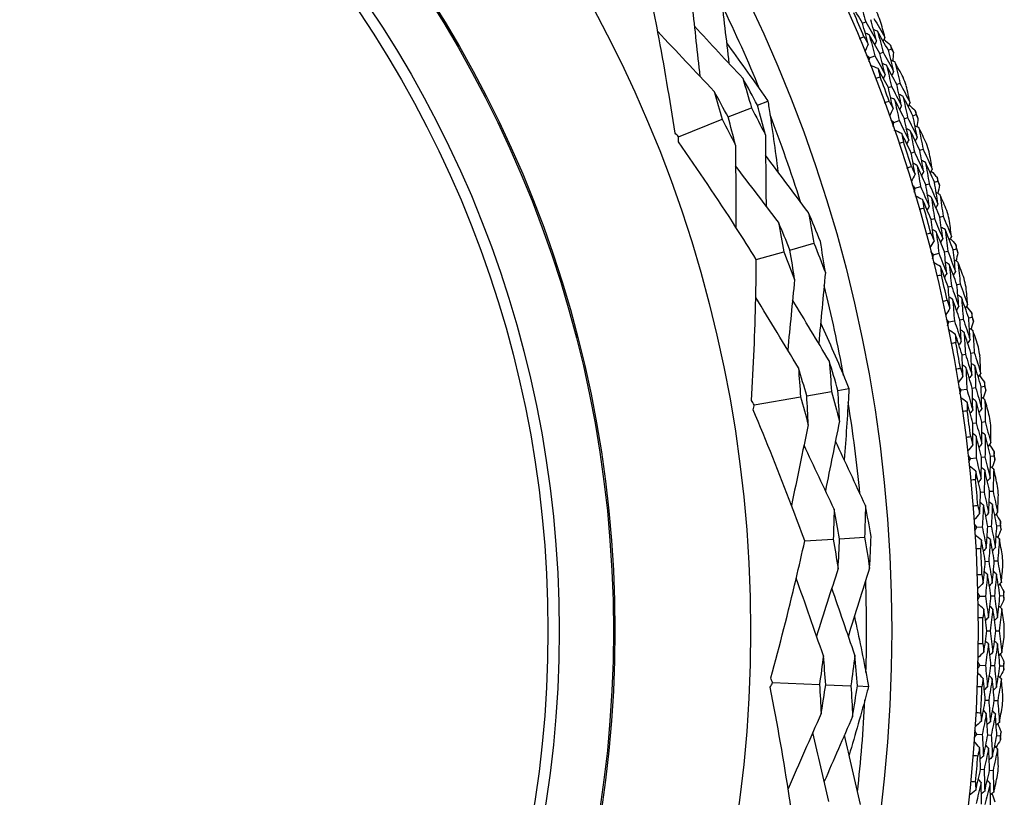
# Model space of a CAD drawing. Units: millimetres. Extents: x 32 to 1156, y 32 to 808.
# Drawn here: x 976 to 994, y 744 to 758 of the extents above; entities that cross this region are included whole.
import ezdxf

# ---------------------------------------------------------------- set-up
doc = ezdxf.new("R2010")
doc.units = ezdxf.units.MM
doc.header["$LTSCALE"] = 4
doc.layers.add('Visible (ISO)', color=7, linetype='Continuous', lineweight=25, true_color=0x00003f)
doc.layers.add('Visible Narrow (ISO)', color=7, linetype='Continuous', lineweight=25, true_color=0x00003f)

msp = doc.modelspace()

# ---------------------------------------------------------------- linework, layer by layer
at = {"layer": 'Visible (ISO)'}
for p, q in [((991.195, 757.839), (991.252, 757.863)), ((991.661, 757.351), (991.718, 757.374)), ((991.323, 757.216), (991.416, 757.253)), ((991.51, 757.291), (991.567, 757.314)), ((991.661, 756.677), (991.719, 756.699)), ((991.813, 756.734), (991.871, 756.756)), ((988.768, 756.147), (989.189, 756.315)), ((989.298, 756.359), (989.486, 756.434)), ((991.951, 756.115), (992.009, 756.136)), ((992.104, 756.169), (992.163, 756.189)), ((987.876, 755.791), (988.662, 756.105)), ((991.761, 756.049), (991.856, 756.082)), ((992.074, 755.495), (992.133, 755.515)), ((992.229, 755.546), (992.288, 755.565)), ((992.146, 754.863), (992.242, 754.892)), ((992.339, 754.921), (992.398, 754.939)), ((992.495, 754.968), (992.554, 754.986)), ((992.591, 754.34), (992.651, 754.356)), ((992.434, 754.296), (992.494, 754.313)), ((989.884, 753.746), (990.319, 753.869)), ((989.277, 753.575), (989.773, 753.715)), ((992.478, 753.662), (992.575, 753.687)), ((992.673, 753.711), (992.733, 753.726)), ((992.831, 753.751), (992.89, 753.766)), ((992.899, 753.119), (992.959, 753.133)), ((992.74, 753.083), (992.8, 753.096)), ((992.755, 752.447), (992.853, 752.467)), ((992.952, 752.487), (993.013, 752.5)), ((993.112, 752.52), (993.172, 752.532)), ((992.991, 751.856), (993.052, 751.867)), ((993.151, 751.885), (993.212, 751.896)), ((990.188, 751.116), (990.635, 751.193)), ((990.751, 751.213), (990.95, 751.247)), ((992.977, 751.221), (993.077, 751.236)), ((993.176, 751.252), (993.237, 751.262)), ((993.337, 751.278), (993.398, 751.287)), ((989.242, 750.953), (990.076, 751.097)), ((993.187, 750.62), (993.248, 750.628)), ((993.348, 750.642), (993.409, 750.65)), ((993.145, 749.985), (993.245, 749.997)), ((993.345, 750.008), (993.406, 750.015)), ((993.507, 750.026), (993.568, 750.033)), ((993.327, 749.376), (993.389, 749.382)), ((993.489, 749.391), (993.551, 749.396)), ((993.256, 748.744), (993.357, 748.751)), ((993.457, 748.758), (993.519, 748.762)), ((993.62, 748.769), (993.681, 748.773)), ((990.152, 748.495), (990.666, 748.528)), ((990.781, 748.536), (991.232, 748.566)), ((993.411, 748.127), (993.473, 748.13)), ((993.574, 748.135), (993.636, 748.137)), ((993.312, 747.499), (993.413, 747.501)), ((993.514, 747.504), (993.576, 747.505)), ((993.676, 747.507), (993.738, 747.509)), ((993.439, 746.876), (993.501, 746.876)), ((993.602, 746.876), (993.664, 746.876)), ((993.312, 746.253), (993.413, 746.25)), ((993.514, 746.248), (993.576, 746.247)), ((993.676, 746.244), (993.738, 746.243)), ((989.572, 745.938), (990.418, 745.905)), ((990.531, 745.9), (990.984, 745.882)), ((991.102, 745.878), (991.304, 745.87)), ((993.411, 745.624), (993.473, 745.622)), ((993.574, 745.617), (993.636, 745.614)), ((993.256, 745.007), (993.357, 745.001)), ((993.457, 744.994), (993.519, 744.99)), ((993.62, 744.983), (993.681, 744.979)), ((993.327, 744.375), (993.389, 744.37)), ((993.489, 744.361), (993.551, 744.355))]:
    msp.add_line(p, q, dxfattribs=at)
for radius in [27.736, 26.177, 23.627, 21.179]:
    msp.add_circle((965.546, 746.876), radius, dxfattribs=at)
for radius, start, end in [(25.722, 22.3142, 26.0169), (27.823, 22.6622, 23.6235), (28.209, 22.9798, 23.3059), (28.209, 21.7095, 22.0048), (27.823, 20.0908, 21.052), (28.209, 20.4084, 20.7345), (25.722, 17.5108, 21.2135), (28.209, 19.138, 19.4334), (27.823, 17.5194, 18.4806), (28.209, 17.8369, 18.1631), (28.209, 16.5666, 16.862), (27.823, 14.948, 15.9092), (28.209, 15.2655, 15.5916), (28.209, 13.9952, 14.2905), (27.823, 12.3765, 13.3378), (25.722, 10.3142, 14.0169), (28.209, 12.6941, 13.0202), (28.209, 11.4238, 11.7191), (27.823, 9.8051, 10.7663), (28.209, 10.1226, 10.4488), (28.209, 8.8523, 9.1477), (25.722, 5.5108, 9.2135), (27.823, 7.2337, 8.1949), (28.209, 7.5512, 7.8774), (28.209, 6.2809, 6.5762), (27.823, 4.6622, 5.6235), (28.209, 4.9798, 5.3059), (28.209, 3.7095, 4.0048), (27.823, 2.0908, 3.052), (28.209, 2.4084, 2.7345), (25.722, 358.3142, 2.0169), (28.209, 1.138, 1.4334), (27.823, 359.5194, 0.4806), (28.209, 359.8369, 0.1631), (28.209, 358.5666, 358.862), (27.823, 356.948, 357.9092), (28.209, 357.2655, 357.5916), (25.722, 353.5108, 357.2135), (28.209, 355.9952, 356.2905), (27.823, 354.3765, 355.3378), (28.209, 354.6941, 355.0202)]:
    msp.add_arc((965.546, 746.876), radius, start, end, dxfattribs=at)
for points, knots in [([(987.81, 755.855), (987.718, 756.465), (987.616, 757.07), (987.459, 757.903), (987.413, 758.133), (987.366, 758.363)], [0, 0, 0, 0, 0.1899225, 0.1899225, 0.2628679, 0.2628679, 0.2628679, 0.2628679]), ([(988.74, 757.484), (988.968, 757.173), (989.192, 756.859), (989.436, 756.507), (989.461, 756.47), (989.486, 756.434)], [0.0798434, 0.0798434, 0.0798434, 0.0798434, 0.1979896, 0.1979896, 0.2115611, 0.2115611, 0.2115611, 0.2115611]), ([(989.486, 756.434), (989.492, 756.396), (989.498, 756.357), (989.564, 755.933), (989.619, 755.547), (989.669, 755.158)], [0.1947929, 0.1947929, 0.1947929, 0.1947929, 0.2066941, 0.2066941, 0.3265598, 0.3265598, 0.3265598, 0.3265598]), ([(989.277, 753.575), (989.157, 753.769), (989.035, 753.962), (988.576, 754.674), (988.229, 755.189), (987.872, 755.699)], [0.1292406, 0.1292406, 0.1292406, 0.1292406, 0.2003342, 0.2003342, 0.3923605, 0.3923605, 0.3923605, 0.3923605]), ([(989.19, 751.03), (989.228, 751.645), (989.254, 752.259), (989.273, 753.106), (989.276, 753.341), (989.277, 753.575)], [0, 0, 0, 0, 0.1899225, 0.1899225, 0.2628679, 0.2628679, 0.2628679, 0.2628679]), ([(990.439, 752.43), (990.597, 752.078), (990.751, 751.725), (990.916, 751.329), (990.934, 751.288), (990.95, 751.247)], [0.0798434, 0.0798434, 0.0798434, 0.0798434, 0.1979896, 0.1979896, 0.2115611, 0.2115611, 0.2115611, 0.2115611]), ([(990.95, 751.247), (990.948, 751.209), (990.946, 751.17), (990.922, 750.742), (990.896, 750.352), (990.864, 749.962)], [0.1947929, 0.1947929, 0.1947929, 0.1947929, 0.2066941, 0.2066941, 0.3265598, 0.3265598, 0.3265598, 0.3265598]), ([(990.152, 748.495), (990.074, 748.709), (989.995, 748.923), (989.694, 749.716), (989.462, 750.291), (989.219, 750.864)], [0.1292406, 0.1292406, 0.1292406, 0.1292406, 0.2003342, 0.2003342, 0.3923605, 0.3923605, 0.3923605, 0.3923605]), ([(989.537, 746.023), (989.702, 746.617), (989.855, 747.212), (990.049, 748.037), (990.101, 748.266), (990.152, 748.495)], [0, 0, 0, 0, 0.1899225, 0.1899225, 0.2628679, 0.2628679, 0.2628679, 0.2628679]), ([(991.05, 747.133), (991.131, 746.756), (991.208, 746.378), (991.288, 745.957), (991.296, 745.913), (991.304, 745.87)], [0.0798434, 0.0798434, 0.0798434, 0.0798434, 0.1979896, 0.1979896, 0.2115611, 0.2115611, 0.2115611, 0.2115611]), ([(989.95, 743.343), (989.927, 743.514), (989.902, 743.684), (989.776, 744.521), (989.66, 745.188), (989.53, 745.855)], [0.1653846, 0.1653846, 0.1653846, 0.1653846, 0.2189586, 0.2189586, 0.4285496, 0.4285496, 0.4285496, 0.4285496]), ([(991.304, 745.87), (991.294, 745.833), (991.284, 745.795), (991.172, 745.381), (991.064, 745.005), (990.952, 744.63)], [0.1947929, 0.1947929, 0.1947929, 0.1947929, 0.2066941, 0.2066941, 0.3265598, 0.3265598, 0.3265598, 0.3265598])]:
    msp.add_open_spline(points, degree=3, knots=knots, dxfattribs=at)
for points in [[(988.635, 758.391), (988.684, 757.966), (988.734, 757.539), (988.783, 757.115)], [(988.118, 758.152), (988.165, 757.729), (988.212, 757.303), (988.26, 756.88)], [(991.195, 757.839), (991.128, 757.951), (991.062, 758.062), (990.994, 758.173)], [(991.142, 758.24), (991.18, 758.114), (991.216, 757.989), (991.252, 757.863)], [(991.448, 757.524), (991.415, 757.65), (991.38, 757.777), (991.344, 757.903)], [(991.401, 757.927), (991.468, 757.813), (991.534, 757.7), (991.599, 757.585)], [(989.033, 756.847), (988.742, 757.159), (988.449, 757.473), (988.159, 757.784)], [(991.298, 757.463), (991.264, 757.588), (991.23, 757.714), (991.195, 757.839)], [(991.252, 757.863), (991.318, 757.75), (991.384, 757.637), (991.448, 757.524)], [(991.466, 757.694), (991.442, 757.704), (991.418, 757.713), (991.394, 757.723)], [(991.599, 757.585), (991.572, 757.686), (991.544, 757.788), (991.516, 757.889)], [(988.516, 756.609), (988.177, 756.968), (987.836, 757.33), (987.499, 757.689)], [(991.14, 757.563), (991.167, 757.574), (991.194, 757.585), (991.221, 757.596)], [(991.221, 757.596), (991.247, 757.552), (991.272, 757.507), (991.298, 757.463)], [(991.316, 757.631), (991.292, 757.64), (991.268, 757.65), (991.244, 757.659)], [(991.51, 757.291), (991.446, 757.405), (991.381, 757.518), (991.316, 757.631)], [(991.316, 757.631), (991.35, 757.505), (991.384, 757.379), (991.416, 757.253)], [(991.661, 757.351), (991.597, 757.466), (991.532, 757.58), (991.466, 757.694)], [(991.466, 757.694), (991.501, 757.567), (991.534, 757.441), (991.567, 757.314)], [(991.599, 757.585), (991.589, 757.561), (991.579, 757.538), (991.569, 757.514)], [(991.583, 757.547), (991.622, 757.513), (991.661, 757.479), (991.7, 757.445)], [(991.298, 757.463), (991.278, 757.417), (991.258, 757.371), (991.238, 757.325)], [(991.448, 757.524), (991.438, 757.5), (991.428, 757.477), (991.418, 757.453)], [(991.7, 757.445), (991.706, 757.422), (991.712, 757.398), (991.718, 757.374)], [(991.718, 757.374), (991.73, 757.353), (991.742, 757.332), (991.754, 757.31)], [(991.323, 757.216), (991.303, 757.231), (991.283, 757.247), (991.263, 757.262)], [(991.312, 757.141), (991.316, 757.166), (991.319, 757.191), (991.323, 757.216)], [(991.416, 757.253), (991.48, 757.14), (991.543, 757.026), (991.605, 756.911)], [(991.605, 756.911), (991.574, 757.038), (991.542, 757.164), (991.51, 757.291)], [(991.567, 757.314), (991.631, 757.199), (991.694, 757.084), (991.757, 756.969)], [(991.757, 756.969), (991.726, 757.097), (991.694, 757.224), (991.661, 757.351)], [(991.754, 757.31), (991.749, 757.259), (991.745, 757.207), (991.74, 757.156)], [(991.475, 757.02), (991.429, 757.039), (991.383, 757.059), (991.337, 757.078)], [(991.661, 756.677), (991.6, 756.792), (991.538, 756.906), (991.475, 757.02)], [(991.475, 757.02), (991.488, 756.97), (991.5, 756.92), (991.512, 756.87)], [(991.627, 757.08), (991.603, 757.09), (991.579, 757.1), (991.556, 757.11)], [(991.813, 756.734), (991.752, 756.85), (991.689, 756.965), (991.627, 757.08)], [(991.627, 757.08), (991.658, 756.953), (991.689, 756.826), (991.719, 756.699)], [(991.778, 757.14), (991.754, 757.15), (991.731, 757.16), (991.707, 757.17)], [(991.928, 756.863), (991.878, 756.955), (991.828, 757.048), (991.778, 757.14)], [(991.778, 757.14), (991.81, 757.012), (991.841, 756.884), (991.871, 756.756)], [(989.298, 756.359), (989.212, 756.522), (989.123, 756.685), (989.033, 756.847)], [(989.033, 756.847), (989.087, 756.67), (989.139, 756.493), (989.189, 756.315)], [(991.512, 756.87), (991.485, 756.86), (991.458, 756.849), (991.43, 756.839)], [(991.605, 756.911), (991.594, 756.888), (991.583, 756.864), (991.573, 756.841)], [(991.757, 756.969), (991.746, 756.946), (991.736, 756.922), (991.725, 756.899)], [(991.747, 756.297), (991.719, 756.424), (991.69, 756.55), (991.661, 756.677)], [(991.719, 756.699), (991.78, 756.583), (991.84, 756.467), (991.9, 756.351)], [(991.9, 756.351), (991.872, 756.479), (991.843, 756.607), (991.813, 756.734)], [(991.871, 756.756), (991.933, 756.639), (991.993, 756.523), (992.053, 756.405)], [(992.053, 756.405), (992.031, 756.508), (992.008, 756.61), (991.984, 756.712)], [(988.768, 756.147), (988.686, 756.302), (988.602, 756.456), (988.516, 756.609)], [(988.516, 756.609), (988.567, 756.441), (988.615, 756.273), (988.662, 756.105)], [(991.773, 756.464), (991.749, 756.474), (991.726, 756.485), (991.702, 756.495)], [(991.925, 756.52), (991.902, 756.531), (991.878, 756.541), (991.855, 756.552)], [(992.104, 756.169), (992.046, 756.287), (991.986, 756.404), (991.925, 756.52)], [(991.925, 756.52), (991.954, 756.392), (991.982, 756.264), (992.009, 756.136)], [(989.189, 756.315), (989.275, 756.152), (989.36, 755.988), (989.442, 755.822)], [(989.442, 755.822), (989.396, 756.001), (989.348, 756.18), (989.298, 756.359)], [(991.594, 756.404), (991.621, 756.414), (991.649, 756.423), (991.676, 756.433)], [(991.676, 756.433), (991.7, 756.388), (991.723, 756.342), (991.747, 756.297)], [(991.951, 756.115), (991.892, 756.232), (991.833, 756.348), (991.773, 756.464)], [(991.773, 756.464), (991.801, 756.337), (991.829, 756.209), (991.856, 756.082)], [(991.9, 756.351), (991.889, 756.328), (991.878, 756.305), (991.866, 756.282)], [(992.053, 756.405), (992.042, 756.382), (992.031, 756.359), (992.02, 756.336)], [(992.035, 756.368), (992.073, 756.333), (992.11, 756.297), (992.147, 756.261)], [(988.903, 755.639), (988.86, 755.809), (988.815, 755.978), (988.768, 756.147)], [(991.747, 756.297), (991.725, 756.252), (991.703, 756.207), (991.681, 756.162)], [(992.009, 756.136), (992.068, 756.019), (992.126, 755.901), (992.183, 755.783)], [(992.183, 755.783), (992.158, 755.912), (992.132, 756.04), (992.104, 756.169)], [(992.147, 756.261), (992.153, 756.237), (992.158, 756.213), (992.163, 756.189)], [(992.163, 756.189), (992.174, 756.168), (992.185, 756.146), (992.196, 756.124)], [(992.196, 756.124), (992.189, 756.073), (992.182, 756.022), (992.175, 755.97)], [(988.662, 756.105), (988.744, 755.95), (988.825, 755.795), (988.903, 755.639)], [(991.761, 756.049), (991.742, 756.065), (991.723, 756.082), (991.703, 756.098)], [(991.747, 755.975), (991.751, 755.999), (991.756, 756.024), (991.761, 756.049)], [(991.856, 756.082), (991.914, 755.966), (991.972, 755.849), (992.029, 755.732)], [(992.029, 755.732), (992.004, 755.86), (991.978, 755.988), (991.951, 756.115)], [(992.212, 755.953), (992.189, 755.964), (992.166, 755.975), (992.143, 755.986)], [(992.349, 755.669), (992.304, 755.764), (992.258, 755.858), (992.212, 755.953)], [(992.212, 755.953), (992.238, 755.823), (992.263, 755.694), (992.288, 755.565)], [(987.876, 755.791), (987.854, 755.812), (987.832, 755.833), (987.81, 755.855)], [(987.872, 755.699), (987.873, 755.73), (987.875, 755.76), (987.876, 755.791)], [(989.442, 755.822), (989.446, 755.396), (989.45, 754.966), (989.454, 754.54)], [(991.904, 755.846), (991.859, 755.868), (991.814, 755.889), (991.769, 755.911)], [(992.074, 755.495), (992.018, 755.613), (991.962, 755.73), (991.904, 755.846)], [(991.904, 755.846), (991.914, 755.796), (991.924, 755.746), (991.934, 755.695)], [(992.058, 755.899), (992.035, 755.91), (992.012, 755.922), (991.989, 755.933)], [(992.229, 755.546), (992.173, 755.664), (992.116, 755.782), (992.058, 755.899)], [(992.058, 755.899), (992.084, 755.771), (992.109, 755.643), (992.133, 755.515)], [(992.183, 755.783), (992.172, 755.76), (992.16, 755.737), (992.148, 755.714)], [(988.903, 755.639), (988.905, 755.145), (988.907, 754.647), (988.91, 754.155)], [(991.934, 755.695), (991.907, 755.686), (991.879, 755.677), (991.851, 755.667)], [(992.029, 755.732), (992.017, 755.709), (992.005, 755.686), (991.994, 755.663)], [(990.216, 754.428), (989.96, 754.77), (989.702, 755.114), (989.445, 755.456)], [(992.143, 755.112), (992.121, 755.24), (992.098, 755.368), (992.074, 755.495)], [(992.133, 755.515), (992.189, 755.397), (992.244, 755.278), (992.299, 755.159)], [(992.299, 755.159), (992.276, 755.288), (992.253, 755.417), (992.229, 755.546)], [(992.288, 755.565), (992.344, 755.446), (992.4, 755.326), (992.454, 755.207)], [(992.454, 755.207), (992.436, 755.31), (992.418, 755.413), (992.399, 755.516)], [(989.677, 754.246), (989.42, 754.585), (989.161, 754.926), (988.905, 755.266)], [(991.995, 755.225), (992.023, 755.234), (992.051, 755.243), (992.078, 755.251)], [(992.078, 755.251), (992.1, 755.205), (992.122, 755.158), (992.143, 755.112)], [(992.176, 755.277), (992.153, 755.289), (992.131, 755.301), (992.108, 755.312)], [(992.339, 754.921), (992.285, 755.04), (992.231, 755.159), (992.176, 755.277)], [(992.176, 755.277), (992.199, 755.149), (992.221, 755.021), (992.242, 754.892)], [(992.331, 755.327), (992.308, 755.339), (992.286, 755.35), (992.263, 755.362)], [(992.495, 754.968), (992.441, 755.088), (992.387, 755.208), (992.331, 755.327)], [(992.331, 755.327), (992.355, 755.198), (992.377, 755.069), (992.398, 754.939)], [(992.143, 755.112), (992.119, 755.068), (992.095, 755.024), (992.071, 754.98)], [(992.299, 755.159), (992.286, 755.137), (992.274, 755.114), (992.262, 755.091)], [(992.454, 755.207), (992.442, 755.184), (992.43, 755.161), (992.418, 755.139)], [(992.435, 755.17), (992.47, 755.133), (992.506, 755.096), (992.542, 755.058)], [(992.542, 755.058), (992.546, 755.034), (992.55, 755.01), (992.554, 754.986)], [(992.146, 754.863), (992.128, 754.881), (992.109, 754.898), (992.091, 754.915)], [(992.242, 754.892), (992.295, 754.774), (992.348, 754.654), (992.399, 754.535)], [(992.399, 754.535), (992.38, 754.664), (992.36, 754.793), (992.339, 754.921)], [(992.398, 754.939), (992.452, 754.819), (992.504, 754.699), (992.556, 754.579)], [(992.556, 754.579), (992.537, 754.709), (992.516, 754.838), (992.495, 754.968)], [(992.554, 754.986), (992.564, 754.964), (992.574, 754.941), (992.584, 754.919)], [(992.584, 754.919), (992.574, 754.868), (992.565, 754.817), (992.556, 754.767)], [(992.129, 754.79), (992.134, 754.814), (992.14, 754.839), (992.146, 754.863)], [(992.28, 754.655), (992.236, 754.678), (992.192, 754.702), (992.148, 754.725)], [(992.436, 754.701), (992.414, 754.713), (992.391, 754.725), (992.368, 754.737)], [(992.591, 754.34), (992.54, 754.461), (992.489, 754.581), (992.436, 754.701)], [(992.436, 754.701), (992.456, 754.572), (992.476, 754.442), (992.494, 754.313)], [(992.592, 754.747), (992.57, 754.759), (992.547, 754.771), (992.525, 754.783)], [(992.717, 754.458), (992.676, 754.554), (992.634, 754.651), (992.592, 754.747)], [(992.592, 754.747), (992.613, 754.617), (992.632, 754.487), (992.651, 754.356)], [(992.434, 754.296), (992.384, 754.416), (992.332, 754.536), (992.28, 754.655)], [(992.28, 754.655), (992.288, 754.604), (992.296, 754.553), (992.303, 754.503)], [(992.399, 754.535), (992.387, 754.512), (992.374, 754.49), (992.361, 754.468)], [(992.556, 754.579), (992.543, 754.556), (992.531, 754.534), (992.518, 754.512)], [(990.434, 753.901), (990.363, 754.078), (990.291, 754.254), (990.216, 754.428)], [(990.216, 754.428), (990.253, 754.242), (990.287, 754.056), (990.319, 753.869)], [(992.303, 754.503), (992.275, 754.494), (992.247, 754.486), (992.219, 754.478)], [(992.651, 754.356), (992.702, 754.235), (992.752, 754.113), (992.801, 753.991)], [(989.884, 753.746), (989.817, 753.914), (989.748, 754.08), (989.677, 754.246)], [(989.677, 754.246), (989.711, 754.069), (989.743, 753.892), (989.773, 753.715)], [(992.486, 753.91), (992.469, 754.039), (992.452, 754.168), (992.434, 754.296)], [(992.494, 754.313), (992.544, 754.193), (992.594, 754.072), (992.643, 753.951)], [(992.643, 753.951), (992.627, 754.08), (992.609, 754.21), (992.591, 754.34)], [(992.801, 753.991), (992.788, 754.095), (992.774, 754.199), (992.759, 754.303)], [(992.343, 754.03), (992.371, 754.038), (992.399, 754.045), (992.427, 754.053)], [(992.427, 754.053), (992.447, 754.005), (992.466, 753.958), (992.486, 753.91)], [(992.526, 754.074), (992.504, 754.087), (992.482, 754.099), (992.459, 754.112)], [(992.673, 753.711), (992.625, 753.833), (992.576, 753.954), (992.526, 754.074)], [(992.526, 754.074), (992.544, 753.945), (992.56, 753.816), (992.575, 753.687)], [(992.684, 754.117), (992.661, 754.129), (992.639, 754.142), (992.617, 754.155)], [(992.831, 753.751), (992.782, 753.873), (992.733, 753.995), (992.684, 754.117)], [(992.684, 754.117), (992.701, 753.987), (992.717, 753.857), (992.733, 753.726)], [(992.801, 753.991), (992.788, 753.969), (992.775, 753.947), (992.761, 753.925)], [(990.319, 753.869), (990.389, 753.693), (990.458, 753.516), (990.524, 753.339)], [(990.524, 753.339), (990.496, 753.526), (990.466, 753.714), (990.434, 753.901)], [(992.486, 753.91), (992.46, 753.867), (992.434, 753.824), (992.408, 753.782)], [(992.643, 753.951), (992.63, 753.928), (992.617, 753.906), (992.604, 753.884)], [(992.78, 753.955), (992.814, 753.917), (992.848, 753.878), (992.882, 753.839)], [(992.882, 753.839), (992.885, 753.815), (992.888, 753.79), (992.89, 753.766)], [(989.773, 753.715), (989.84, 753.548), (989.906, 753.381), (989.969, 753.212)], [(989.969, 753.212), (989.943, 753.391), (989.915, 753.569), (989.884, 753.746)], [(992.478, 753.662), (992.46, 753.68), (992.442, 753.698), (992.425, 753.716)], [(992.457, 753.589), (992.464, 753.614), (992.471, 753.638), (992.478, 753.662)], [(992.575, 753.687), (992.623, 753.566), (992.67, 753.444), (992.716, 753.322)], [(992.716, 753.322), (992.702, 753.452), (992.688, 753.582), (992.673, 753.711)], [(992.733, 753.726), (992.781, 753.604), (992.828, 753.482), (992.874, 753.359)], [(992.874, 753.359), (992.861, 753.49), (992.846, 753.62), (992.831, 753.751)], [(992.917, 753.698), (992.906, 753.648), (992.894, 753.597), (992.883, 753.547)], [(992.89, 753.766), (992.899, 753.743), (992.908, 753.721), (992.917, 753.698)], [(992.602, 753.447), (992.559, 753.473), (992.516, 753.498), (992.473, 753.524)], [(992.76, 753.487), (992.738, 753.5), (992.716, 753.513), (992.694, 753.526)], [(992.899, 753.119), (992.853, 753.242), (992.807, 753.364), (992.76, 753.487)], [(992.76, 753.487), (992.775, 753.357), (992.788, 753.227), (992.8, 753.096)], [(992.918, 753.526), (992.896, 753.539), (992.874, 753.552), (992.852, 753.565)], [(993.029, 753.231), (992.993, 753.33), (992.956, 753.428), (992.918, 753.526)], [(992.918, 753.526), (992.933, 753.395), (992.946, 753.264), (992.959, 753.133)], [(990.524, 753.339), (990.484, 752.913), (990.444, 752.485), (990.404, 752.06)], [(992.619, 753.294), (992.59, 753.287), (992.562, 753.281), (992.534, 753.274)], [(992.74, 753.083), (992.695, 753.205), (992.649, 753.326), (992.602, 753.447)], [(992.602, 753.447), (992.608, 753.396), (992.613, 753.345), (992.619, 753.294)], [(992.716, 753.322), (992.702, 753.301), (992.688, 753.279), (992.675, 753.257)], [(992.874, 753.359), (992.861, 753.337), (992.847, 753.316), (992.833, 753.294)], [(989.969, 753.212), (989.927, 752.789), (989.885, 752.362), (989.844, 751.939)], [(992.933, 752.728), (992.923, 752.858), (992.911, 752.989), (992.899, 753.119)], [(992.959, 753.133), (993.004, 753.009), (993.049, 752.885), (993.093, 752.761)], [(992.774, 752.694), (992.764, 752.824), (992.752, 752.953), (992.74, 753.083)], [(992.8, 753.096), (992.846, 752.974), (992.89, 752.851), (992.933, 752.728)], [(992.981, 752.892), (992.959, 752.906), (992.938, 752.919), (992.916, 752.933)], [(993.093, 752.761), (993.084, 752.865), (993.075, 752.97), (993.065, 753.075)], [(990.038, 751.62), (989.781, 752.042), (989.523, 752.468), (989.268, 752.888)], [(990.593, 751.746), (990.373, 752.111), (990.152, 752.479), (989.933, 752.844)], [(992.637, 752.821), (992.665, 752.827), (992.694, 752.833), (992.722, 752.839)], [(992.722, 752.839), (992.74, 752.791), (992.757, 752.743), (992.774, 752.694)], [(992.822, 752.856), (992.8, 752.87), (992.779, 752.884), (992.757, 752.897)], [(992.952, 752.487), (992.91, 752.611), (992.866, 752.734), (992.822, 752.856)], [(992.822, 752.856), (992.834, 752.727), (992.844, 752.597), (992.853, 752.467)], [(993.112, 752.52), (993.069, 752.644), (993.025, 752.768), (992.981, 752.892)], [(992.981, 752.892), (992.993, 752.761), (993.003, 752.63), (993.013, 752.5)], [(993.093, 752.761), (993.079, 752.74), (993.064, 752.718), (993.05, 752.697)], [(992.774, 752.694), (992.746, 752.653), (992.719, 752.611), (992.691, 752.569)], [(992.933, 752.728), (992.919, 752.706), (992.905, 752.685), (992.891, 752.663)], [(993.07, 752.726), (993.102, 752.686), (993.134, 752.646), (993.167, 752.605)], [(993.167, 752.605), (993.168, 752.581), (993.17, 752.557), (993.172, 752.532)], [(992.755, 752.447), (992.738, 752.466), (992.721, 752.485), (992.705, 752.503)], [(992.731, 752.375), (992.739, 752.399), (992.747, 752.423), (992.755, 752.447)], [(992.853, 752.467), (992.896, 752.344), (992.937, 752.221), (992.978, 752.097)], [(992.978, 752.097), (992.97, 752.227), (992.962, 752.357), (992.952, 752.487)], [(993.013, 752.5), (993.055, 752.376), (993.097, 752.251), (993.138, 752.126)], [(993.138, 752.126), (993.13, 752.258), (993.121, 752.389), (993.112, 752.52)], [(993.196, 752.463), (993.182, 752.413), (993.168, 752.363), (993.154, 752.314)], [(993.172, 752.532), (993.18, 752.509), (993.188, 752.486), (993.196, 752.463)], [(992.87, 752.227), (992.828, 752.254), (992.786, 752.282), (992.744, 752.309)], [(992.991, 751.856), (992.951, 751.98), (992.911, 752.104), (992.87, 752.227)], [(992.87, 752.227), (992.873, 752.176), (992.876, 752.124), (992.879, 752.073)], [(993.029, 752.259), (993.008, 752.273), (992.986, 752.287), (992.965, 752.301)], [(993.151, 751.885), (993.111, 752.01), (993.071, 752.135), (993.029, 752.259)], [(993.029, 752.259), (993.038, 752.128), (993.045, 751.998), (993.052, 751.867)], [(993.189, 752.291), (993.168, 752.305), (993.146, 752.319), (993.125, 752.333)], [(993.287, 751.992), (993.255, 752.092), (993.222, 752.191), (993.189, 752.291)], [(993.189, 752.291), (993.198, 752.159), (993.205, 752.028), (993.212, 751.896)], [(992.879, 752.073), (992.851, 752.068), (992.822, 752.062), (992.793, 752.057)], [(992.978, 752.097), (992.963, 752.076), (992.948, 752.055), (992.934, 752.034)], [(993.138, 752.126), (993.123, 752.105), (993.109, 752.084), (993.094, 752.063)], [(993.008, 751.467), (993.003, 751.597), (992.997, 751.727), (992.991, 751.856)], [(993.052, 751.867), (993.092, 751.743), (993.13, 751.618), (993.168, 751.493)], [(993.168, 751.493), (993.164, 751.624), (993.158, 751.755), (993.151, 751.885)], [(993.212, 751.896), (993.252, 751.771), (993.291, 751.645), (993.329, 751.519)], [(990.751, 751.213), (990.7, 751.391), (990.648, 751.569), (990.593, 751.746)], [(990.593, 751.746), (990.609, 751.562), (990.623, 751.377), (990.635, 751.193)], [(993.223, 751.655), (993.202, 751.67), (993.181, 751.684), (993.16, 751.699)], [(993.329, 751.519), (993.325, 751.624), (993.321, 751.729), (993.315, 751.834)], [(990.188, 751.116), (990.14, 751.285), (990.09, 751.453), (990.038, 751.62)], [(990.038, 751.62), (990.052, 751.446), (990.065, 751.271), (990.076, 751.097)], [(992.876, 751.599), (992.905, 751.604), (992.934, 751.609), (992.963, 751.614)], [(992.963, 751.614), (992.978, 751.565), (992.993, 751.516), (993.008, 751.467)], [(993.063, 751.627), (993.042, 751.641), (993.021, 751.656), (993, 751.67)], [(993.176, 751.252), (993.139, 751.377), (993.102, 751.502), (993.063, 751.627)], [(993.063, 751.627), (993.069, 751.496), (993.073, 751.366), (993.077, 751.236)], [(993.337, 751.278), (993.3, 751.404), (993.262, 751.53), (993.223, 751.655)], [(993.223, 751.655), (993.229, 751.524), (993.234, 751.393), (993.237, 751.262)], [(993.329, 751.519), (993.314, 751.498), (993.299, 751.478), (993.284, 751.457)], [(993.008, 751.467), (992.978, 751.427), (992.949, 751.386), (992.919, 751.346)], [(993.168, 751.493), (993.153, 751.472), (993.138, 751.452), (993.123, 751.431)], [(993.305, 751.486), (993.335, 751.444), (993.366, 751.402), (993.396, 751.36)], [(993.396, 751.36), (993.397, 751.336), (993.397, 751.312), (993.398, 751.287)], [(990.635, 751.193), (990.685, 751.016), (990.734, 750.837), (990.78, 750.658)], [(990.78, 750.658), (990.772, 750.843), (990.763, 751.028), (990.751, 751.213)], [(992.977, 751.221), (992.962, 751.24), (992.946, 751.26), (992.93, 751.279)], [(992.95, 751.15), (992.959, 751.173), (992.968, 751.197), (992.977, 751.221)], [(993.077, 751.236), (993.113, 751.111), (993.149, 750.986), (993.184, 750.861)], [(993.184, 750.861), (993.183, 750.991), (993.18, 751.122), (993.176, 751.252)], [(993.237, 751.262), (993.274, 751.136), (993.31, 751.01), (993.346, 750.883)], [(993.346, 750.883), (993.344, 751.015), (993.341, 751.146), (993.337, 751.278)], [(993.419, 751.217), (993.403, 751.168), (993.387, 751.119), (993.371, 751.07)], [(993.398, 751.287), (993.405, 751.264), (993.412, 751.24), (993.419, 751.217)], [(989.242, 750.953), (989.224, 750.979), (989.207, 751.004), (989.19, 751.03)], [(990.076, 751.097), (990.124, 750.929), (990.17, 750.76), (990.215, 750.591)], [(990.215, 750.591), (990.208, 750.766), (990.199, 750.941), (990.188, 751.116)], [(993.082, 750.996), (993.042, 751.025), (993.001, 751.054), (992.961, 751.083)], [(993.187, 750.62), (993.153, 750.746), (993.118, 750.871), (993.082, 750.996)], [(993.082, 750.996), (993.083, 750.944), (993.084, 750.893), (993.085, 750.842)], [(993.243, 751.02), (993.222, 751.035), (993.202, 751.051), (993.181, 751.066)], [(993.348, 750.642), (993.314, 750.768), (993.279, 750.895), (993.243, 751.02)], [(993.243, 751.02), (993.246, 750.89), (993.247, 750.759), (993.248, 750.628)], [(993.404, 751.045), (993.383, 751.06), (993.363, 751.075), (993.342, 751.09)], [(993.488, 750.742), (993.461, 750.843), (993.433, 750.944), (993.404, 751.045)], [(993.404, 751.045), (993.407, 750.914), (993.409, 750.782), (993.409, 750.65)], [(989.219, 750.864), (989.226, 750.894), (989.234, 750.924), (989.242, 750.953)], [(993.085, 750.842), (993.056, 750.837), (993.027, 750.833), (992.998, 750.829)], [(993.184, 750.861), (993.169, 750.84), (993.153, 750.82), (993.138, 750.8)], [(993.346, 750.883), (993.33, 750.863), (993.314, 750.842), (993.299, 750.822)], [(990.78, 750.658), (990.695, 750.24), (990.61, 749.82), (990.525, 749.402)], [(993.186, 750.23), (993.187, 750.36), (993.187, 750.49), (993.187, 750.62)], [(993.248, 750.628), (993.282, 750.502), (993.315, 750.376), (993.348, 750.249)], [(993.348, 750.249), (993.349, 750.38), (993.349, 750.511), (993.348, 750.642)], [(993.409, 750.65), (993.444, 750.523), (993.477, 750.396), (993.509, 750.268)], [(990.215, 750.591), (990.114, 750.108), (990.013, 749.62), (989.913, 749.138)], [(993.41, 750.409), (993.389, 750.424), (993.369, 750.44), (993.349, 750.455)], [(993.509, 750.268), (993.51, 750.373), (993.51, 750.478), (993.51, 750.583)], [(991.248, 749.134), (991.068, 749.522), (990.887, 749.912), (990.707, 750.299)], [(993.061, 750.368), (993.09, 750.372), (993.119, 750.376), (993.148, 750.379)], [(993.148, 750.379), (993.161, 750.33), (993.173, 750.28), (993.186, 750.23)], [(993.249, 750.387), (993.228, 750.403), (993.208, 750.418), (993.187, 750.434)], [(993.249, 750.387), (993.248, 750.257), (993.247, 750.127), (993.245, 749.997)], [(993.345, 750.008), (993.314, 750.135), (993.281, 750.261), (993.249, 750.387)], [(993.41, 750.409), (993.41, 750.277), (993.408, 750.146), (993.406, 750.015)], [(993.507, 750.026), (993.475, 750.154), (993.443, 750.281), (993.41, 750.409)], [(993.509, 750.268), (993.493, 750.248), (993.477, 750.228), (993.461, 750.208)], [(990.682, 749.067), (990.501, 749.453), (990.319, 749.841), (990.139, 750.226)], [(993.186, 750.23), (993.155, 750.191), (993.123, 750.152), (993.092, 750.113)], [(993.348, 750.249), (993.332, 750.229), (993.316, 750.209), (993.3, 750.189)], [(993.484, 750.236), (993.512, 750.193), (993.541, 750.15), (993.569, 750.106)], [(993.569, 750.106), (993.569, 750.082), (993.568, 750.058), (993.568, 750.033)], [(993.145, 749.985), (993.13, 750.006), (993.115, 750.026), (993.1, 750.046)], [(993.114, 749.916), (993.125, 749.939), (993.135, 749.962), (993.145, 749.985)], [(993.245, 749.997), (993.276, 749.87), (993.306, 749.744), (993.335, 749.617)], [(993.335, 749.617), (993.339, 749.747), (993.343, 749.878), (993.345, 750.008)], [(993.406, 750.015), (993.438, 749.888), (993.468, 749.76), (993.497, 749.632)], [(993.497, 749.632), (993.501, 749.763), (993.504, 749.895), (993.507, 750.026)], [(993.585, 749.962), (993.567, 749.914), (993.549, 749.865), (993.531, 749.817)], [(993.568, 750.033), (993.574, 750.009), (993.58, 749.986), (993.585, 749.962)], [(993.239, 749.756), (993.2, 749.787), (993.161, 749.818), (993.122, 749.849)], [(993.239, 749.756), (993.238, 749.705), (993.237, 749.653), (993.235, 749.602)], [(993.327, 749.376), (993.299, 749.503), (993.269, 749.63), (993.239, 749.756)], [(993.401, 749.774), (993.381, 749.79), (993.361, 749.806), (993.341, 749.822)], [(993.401, 749.774), (993.398, 749.643), (993.394, 749.512), (993.389, 749.382)], [(993.489, 749.391), (993.461, 749.519), (993.431, 749.646), (993.401, 749.774)], [(993.563, 749.791), (993.543, 749.807), (993.523, 749.823), (993.503, 749.839)], [(993.563, 749.791), (993.56, 749.659), (993.556, 749.528), (993.551, 749.396)], [(993.634, 749.484), (993.611, 749.587), (993.587, 749.689), (993.563, 749.791)], [(993.235, 749.602), (993.206, 749.599), (993.177, 749.596), (993.148, 749.593)], [(993.335, 749.617), (993.319, 749.597), (993.302, 749.577), (993.286, 749.558)], [(993.497, 749.632), (993.481, 749.612), (993.464, 749.593), (993.448, 749.573)], [(993.309, 748.987), (993.316, 749.116), (993.322, 749.246), (993.327, 749.376)], [(993.389, 749.382), (993.417, 749.254), (993.444, 749.126), (993.471, 748.998)], [(993.471, 748.998), (993.478, 749.129), (993.484, 749.26), (993.489, 749.391)], [(993.551, 749.396), (993.579, 749.268), (993.607, 749.139), (993.633, 749.01)], [(993.378, 749.141), (993.358, 749.157), (993.339, 749.174), (993.319, 749.19)], [(993.54, 749.155), (993.521, 749.171), (993.501, 749.188), (993.481, 749.204)], [(993.633, 749.01), (993.639, 749.115), (993.644, 749.22), (993.648, 749.324)], [(990.682, 749.067), (990.679, 748.888), (990.673, 748.708), (990.666, 748.528)], [(990.781, 748.536), (990.75, 748.714), (990.717, 748.891), (990.682, 749.067)], [(991.248, 749.134), (991.244, 748.944), (991.239, 748.755), (991.232, 748.566)], [(991.351, 748.573), (991.318, 748.761), (991.284, 748.948), (991.248, 749.134)], [(993.19, 749.13), (993.219, 749.133), (993.248, 749.135), (993.277, 749.137)], [(993.277, 749.137), (993.288, 749.087), (993.298, 749.037), (993.309, 748.987)], [(993.378, 749.141), (993.372, 749.011), (993.365, 748.881), (993.357, 748.751)], [(993.457, 748.758), (993.432, 748.886), (993.405, 749.013), (993.378, 749.141)], [(993.54, 749.155), (993.534, 749.024), (993.527, 748.893), (993.519, 748.762)], [(993.62, 748.769), (993.594, 748.898), (993.568, 749.026), (993.54, 749.155)], [(993.309, 748.987), (993.276, 748.949), (993.243, 748.912), (993.21, 748.874)], [(993.471, 748.998), (993.454, 748.979), (993.437, 748.96), (993.42, 748.94)], [(993.633, 749.01), (993.617, 748.991), (993.6, 748.971), (993.583, 748.952)], [(993.606, 748.979), (993.633, 748.935), (993.659, 748.89), (993.686, 748.846)], [(993.686, 748.846), (993.684, 748.822), (993.683, 748.797), (993.681, 748.773)], [(993.256, 748.744), (993.242, 748.765), (993.228, 748.786), (993.214, 748.807)], [(993.223, 748.676), (993.234, 748.699), (993.245, 748.721), (993.256, 748.744)], [(993.357, 748.751), (993.382, 748.623), (993.407, 748.495), (993.43, 748.367)], [(993.43, 748.367), (993.44, 748.497), (993.449, 748.627), (993.457, 748.758)], [(993.519, 748.762), (993.545, 748.633), (993.569, 748.504), (993.593, 748.375)], [(993.593, 748.375), (993.603, 748.506), (993.612, 748.637), (993.62, 748.769)], [(993.695, 748.701), (993.675, 748.653), (993.655, 748.606), (993.635, 748.558)], [(993.681, 748.773), (993.686, 748.749), (993.691, 748.725), (993.695, 748.701)], [(990.666, 748.528), (990.697, 748.351), (990.726, 748.174), (990.753, 747.996)], [(990.753, 747.996), (990.764, 748.176), (990.774, 748.356), (990.781, 748.536)], [(991.232, 748.566), (991.264, 748.379), (991.294, 748.192), (991.322, 748.004)], [(991.322, 748.004), (991.334, 748.194), (991.343, 748.383), (991.351, 748.573)], [(993.341, 748.511), (993.303, 748.543), (993.265, 748.576), (993.227, 748.609)], [(993.341, 748.511), (993.337, 748.459), (993.333, 748.408), (993.33, 748.357)], [(993.411, 748.127), (993.389, 748.255), (993.365, 748.383), (993.341, 748.511)], [(993.503, 748.521), (993.484, 748.538), (993.464, 748.555), (993.445, 748.572)], [(993.503, 748.521), (993.494, 748.391), (993.484, 748.26), (993.473, 748.13)], [(993.574, 748.135), (993.551, 748.264), (993.528, 748.392), (993.503, 748.521)], [(993.666, 748.531), (993.646, 748.548), (993.627, 748.565), (993.608, 748.582)], [(993.666, 748.531), (993.657, 748.4), (993.647, 748.268), (993.636, 748.137)], [(993.722, 748.222), (993.704, 748.325), (993.685, 748.428), (993.666, 748.531)], [(993.33, 748.357), (993.3, 748.355), (993.271, 748.354), (993.242, 748.352)], [(993.43, 748.367), (993.413, 748.348), (993.396, 748.329), (993.378, 748.311)], [(993.593, 748.375), (993.576, 748.356), (993.558, 748.337), (993.541, 748.318)], [(993.375, 747.739), (993.388, 747.868), (993.4, 747.998), (993.411, 748.127)], [(993.473, 748.13), (993.496, 748.001), (993.517, 747.872), (993.538, 747.743)], [(993.538, 747.743), (993.551, 747.874), (993.563, 748.004), (993.574, 748.135)], [(993.636, 748.137), (993.658, 748.008), (993.68, 747.878), (993.701, 747.748)], [(990.753, 747.996), (990.624, 747.59), (990.494, 747.182), (990.366, 746.777)], [(991.322, 748.004), (991.194, 747.596), (991.066, 747.186), (990.939, 746.778)], [(993.614, 747.897), (993.595, 747.914), (993.577, 747.931), (993.558, 747.948)], [(993.701, 747.748), (993.711, 747.852), (993.721, 747.957), (993.73, 748.061)], [(990.489, 746.424), (990.326, 746.89), (990.161, 747.36), (989.999, 747.825)], [(993.263, 747.888), (993.292, 747.889), (993.321, 747.89), (993.35, 747.891)], [(993.35, 747.891), (993.359, 747.84), (993.367, 747.79), (993.375, 747.739)], [(993.452, 747.89), (993.433, 747.907), (993.414, 747.924), (993.395, 747.942)], [(993.452, 747.89), (993.44, 747.76), (993.427, 747.631), (993.413, 747.501)], [(993.514, 747.504), (993.494, 747.632), (993.473, 747.761), (993.452, 747.89)], [(993.614, 747.897), (993.602, 747.766), (993.589, 747.635), (993.576, 747.505)], [(993.676, 747.507), (993.657, 747.637), (993.636, 747.767), (993.614, 747.897)], [(991.058, 746.432), (990.919, 746.835), (990.779, 747.241), (990.641, 747.644)], [(993.375, 747.739), (993.341, 747.703), (993.306, 747.667), (993.271, 747.631)], [(993.538, 747.743), (993.52, 747.725), (993.503, 747.706), (993.485, 747.688)], [(993.701, 747.748), (993.683, 747.729), (993.665, 747.711), (993.648, 747.692)], [(993.672, 747.718), (993.697, 747.672), (993.721, 747.627), (993.746, 747.581)], [(993.312, 747.499), (993.299, 747.521), (993.286, 747.542), (993.273, 747.564)], [(993.276, 747.433), (993.288, 747.455), (993.3, 747.477), (993.312, 747.499)], [(993.413, 747.501), (993.433, 747.373), (993.451, 747.244), (993.469, 747.115)], [(993.469, 747.115), (993.485, 747.244), (993.5, 747.374), (993.514, 747.504)], [(993.576, 747.505), (993.595, 747.375), (993.614, 747.245), (993.632, 747.115)], [(993.632, 747.115), (993.648, 747.246), (993.662, 747.376), (993.676, 747.507)], [(993.749, 747.436), (993.727, 747.39), (993.704, 747.343), (993.682, 747.297)], [(993.746, 747.581), (993.743, 747.557), (993.741, 747.533), (993.738, 747.509)], [(993.738, 747.509), (993.742, 747.484), (993.745, 747.46), (993.749, 747.436)], [(993.386, 747.262), (993.35, 747.296), (993.314, 747.331), (993.277, 747.365)], [(993.386, 747.262), (993.38, 747.211), (993.374, 747.16), (993.368, 747.109)], [(993.439, 746.876), (993.422, 747.005), (993.405, 747.133), (993.386, 747.262)], [(993.549, 747.265), (993.53, 747.283), (993.512, 747.3), (993.493, 747.318)], [(993.549, 747.265), (993.534, 747.135), (993.518, 747.005), (993.501, 746.876)], [(993.602, 746.876), (993.585, 747.006), (993.568, 747.135), (993.549, 747.265)], [(993.712, 747.268), (993.693, 747.286), (993.675, 747.303), (993.656, 747.321)], [(993.712, 747.268), (993.697, 747.137), (993.681, 747.006), (993.664, 746.876)], [(993.754, 746.956), (993.741, 747.06), (993.726, 747.164), (993.712, 747.268)], [(993.368, 747.109), (993.339, 747.109), (993.31, 747.108), (993.281, 747.108)], [(993.469, 747.115), (993.451, 747.097), (993.433, 747.078), (993.415, 747.06)], [(993.632, 747.115), (993.614, 747.097), (993.596, 747.079), (993.577, 747.061)], [(993.386, 746.49), (993.405, 746.618), (993.422, 746.747), (993.439, 746.876)], [(993.501, 746.876), (993.518, 746.746), (993.534, 746.617), (993.549, 746.487)], [(993.549, 746.487), (993.568, 746.616), (993.585, 746.746), (993.602, 746.876)], [(993.664, 746.876), (993.681, 746.745), (993.697, 746.614), (993.712, 746.484)], [(993.712, 746.484), (993.726, 746.587), (993.741, 746.691), (993.754, 746.796)], [(993.281, 746.643), (993.31, 746.643), (993.339, 746.643), (993.368, 746.642)], [(993.368, 746.642), (993.374, 746.592), (993.38, 746.541), (993.386, 746.49)], [(993.469, 746.637), (993.451, 746.508), (993.433, 746.379), (993.413, 746.25)], [(993.469, 746.637), (993.451, 746.655), (993.433, 746.673), (993.415, 746.691)], [(993.514, 746.248), (993.5, 746.378), (993.485, 746.507), (993.469, 746.637)], [(993.632, 746.636), (993.614, 746.506), (993.595, 746.376), (993.576, 746.247)], [(993.632, 746.636), (993.614, 746.654), (993.596, 746.672), (993.577, 746.691)], [(993.676, 746.244), (993.662, 746.375), (993.648, 746.506), (993.632, 746.636)], [(990.489, 746.424), (990.467, 746.251), (990.443, 746.078), (990.418, 745.905)], [(990.531, 745.9), (990.519, 746.075), (990.505, 746.25), (990.489, 746.424)], [(991.058, 746.432), (991.036, 746.248), (991.011, 746.065), (990.984, 745.882)], [(991.102, 745.878), (991.089, 746.063), (991.075, 746.247), (991.058, 746.432)], [(993.386, 746.49), (993.35, 746.455), (993.314, 746.421), (993.277, 746.386)], [(993.549, 746.487), (993.53, 746.469), (993.512, 746.451), (993.493, 746.433)], [(993.712, 746.484), (993.693, 746.466), (993.675, 746.448), (993.656, 746.43)], [(993.682, 746.455), (993.704, 746.409), (993.727, 746.362), (993.749, 746.316)], [(993.273, 746.188), (993.286, 746.21), (993.299, 746.231), (993.312, 746.253)], [(993.312, 746.253), (993.3, 746.275), (993.288, 746.297), (993.276, 746.319)], [(993.413, 746.25), (993.427, 746.121), (993.44, 745.991), (993.452, 745.862)], [(993.452, 745.862), (993.473, 745.99), (993.494, 746.119), (993.514, 746.248)], [(993.576, 746.247), (993.589, 746.116), (993.602, 745.986), (993.614, 745.855)], [(993.614, 745.855), (993.636, 745.985), (993.657, 746.114), (993.676, 746.244)], [(993.746, 746.17), (993.721, 746.125), (993.697, 746.079), (993.672, 746.034)], [(993.749, 746.316), (993.745, 746.291), (993.742, 746.267), (993.738, 746.243)], [(993.738, 746.243), (993.741, 746.219), (993.743, 746.194), (993.746, 746.17)], [(989.572, 745.938), (989.56, 745.966), (989.548, 745.994), (989.537, 746.023)], [(993.375, 746.012), (993.341, 746.049), (993.306, 746.085), (993.271, 746.121)], [(993.375, 746.012), (993.367, 745.962), (993.359, 745.911), (993.35, 745.861)], [(993.411, 745.624), (993.4, 745.754), (993.388, 745.883), (993.375, 746.012)], [(993.538, 746.008), (993.517, 745.879), (993.496, 745.75), (993.473, 745.622)], [(993.538, 746.008), (993.52, 746.027), (993.503, 746.045), (993.485, 746.064)], [(993.574, 745.617), (993.563, 745.748), (993.551, 745.878), (993.538, 746.008)], [(993.701, 746.004), (993.68, 745.874), (993.658, 745.744), (993.636, 745.614)], [(993.701, 746.004), (993.683, 746.023), (993.665, 746.041), (993.648, 746.06)], [(993.73, 745.69), (993.721, 745.795), (993.711, 745.9), (993.701, 746.004)], [(989.53, 745.855), (989.544, 745.883), (989.558, 745.91), (989.572, 745.938)], [(990.418, 745.905), (990.43, 745.73), (990.44, 745.556), (990.448, 745.381)], [(990.448, 745.381), (990.478, 745.554), (990.505, 745.727), (990.531, 745.9)], [(990.984, 745.882), (990.997, 745.698), (991.007, 745.514), (991.015, 745.329)], [(991.015, 745.329), (991.046, 745.512), (991.075, 745.695), (991.102, 745.878)], [(993.35, 745.861), (993.321, 745.862), (993.292, 745.863), (993.263, 745.864)], [(993.452, 745.862), (993.433, 745.844), (993.414, 745.827), (993.395, 745.81)], [(993.614, 745.855), (993.595, 745.838), (993.577, 745.82), (993.558, 745.803)], [(993.341, 745.241), (993.365, 745.369), (993.389, 745.496), (993.411, 745.624)], [(993.473, 745.622), (993.484, 745.491), (993.494, 745.361), (993.503, 745.231)], [(993.503, 745.231), (993.528, 745.359), (993.551, 745.488), (993.574, 745.617)], [(993.636, 745.614), (993.647, 745.483), (993.657, 745.352), (993.666, 745.22)], [(993.666, 745.22), (993.685, 745.323), (993.704, 745.427), (993.722, 745.53)], [(990.448, 745.381), (990.249, 744.929), (990.048, 744.473), (989.851, 744.023)], [(991.015, 745.329), (990.845, 744.938), (990.674, 744.544), (990.504, 744.154)], [(993.242, 745.399), (993.271, 745.398), (993.3, 745.396), (993.33, 745.394)], [(993.33, 745.394), (993.333, 745.343), (993.337, 745.292), (993.341, 745.241)], [(993.43, 745.384), (993.407, 745.256), (993.382, 745.128), (993.357, 745.001)], [(993.43, 745.384), (993.413, 745.403), (993.396, 745.422), (993.378, 745.441)], [(993.457, 744.994), (993.449, 745.124), (993.44, 745.254), (993.43, 745.384)], [(993.593, 745.376), (993.569, 745.247), (993.545, 745.118), (993.519, 744.99)], [(993.593, 745.376), (993.576, 745.395), (993.558, 745.414), (993.541, 745.433)], [(993.62, 744.983), (993.612, 745.114), (993.603, 745.245), (993.593, 745.376)], [(993.341, 745.241), (993.303, 745.208), (993.265, 745.175), (993.227, 745.143)], [(993.503, 745.231), (993.484, 745.214), (993.464, 745.197), (993.445, 745.18)], [(993.666, 745.22), (993.646, 745.203), (993.627, 745.187), (993.608, 745.17)], [(993.635, 745.193), (993.655, 745.146), (993.675, 745.098), (993.695, 745.051)], [(990.589, 743.793), (990.492, 744.208), (990.394, 744.625), (990.298, 745.039)], [(991.156, 743.741), (991.06, 744.158), (990.964, 744.577), (990.869, 744.993)], [(993.214, 744.945), (993.228, 744.966), (993.242, 744.987), (993.256, 745.007)], [(993.256, 745.007), (993.245, 745.03), (993.234, 745.053), (993.223, 745.075)], [(993.357, 745.001), (993.365, 744.871), (993.372, 744.741), (993.378, 744.611)], [(993.378, 744.611), (993.405, 744.738), (993.432, 744.866), (993.457, 744.994)], [(993.519, 744.99), (993.527, 744.859), (993.534, 744.728), (993.54, 744.597)], [(993.54, 744.597), (993.568, 744.725), (993.594, 744.854), (993.62, 744.983)], [(993.695, 745.051), (993.691, 745.027), (993.686, 745.003), (993.681, 744.979)], [(993.681, 744.979), (993.683, 744.954), (993.684, 744.93), (993.686, 744.906)], [(993.309, 744.765), (993.276, 744.802), (993.243, 744.84), (993.21, 744.877)], [(993.309, 744.765), (993.298, 744.715), (993.288, 744.664), (993.277, 744.614)], [(993.327, 744.375), (993.322, 744.505), (993.316, 744.635), (993.309, 744.765)], [(993.471, 744.753), (993.444, 744.625), (993.417, 744.497), (993.389, 744.37)], [(993.471, 744.753), (993.454, 744.773), (993.437, 744.792), (993.42, 744.811)], [(993.489, 744.361), (993.484, 744.492), (993.478, 744.623), (993.471, 744.753)], [(993.633, 744.742), (993.617, 744.761), (993.6, 744.78), (993.583, 744.8)], [(993.686, 744.906), (993.659, 744.861), (993.633, 744.817), (993.606, 744.773)], [(993.277, 744.614), (993.248, 744.616), (993.219, 744.619), (993.19, 744.621)], [(993.378, 744.611), (993.358, 744.594), (993.339, 744.578), (993.319, 744.561)], [(993.54, 744.597), (993.521, 744.58), (993.501, 744.564), (993.481, 744.547)], [(993.633, 744.742), (993.607, 744.613), (993.579, 744.484), (993.551, 744.355)], [(993.648, 744.427), (993.644, 744.532), (993.639, 744.637), (993.633, 744.742)], [(993.239, 743.996), (993.269, 744.122), (993.299, 744.249), (993.327, 744.375)], [(993.389, 744.37), (993.394, 744.239), (993.398, 744.109), (993.401, 743.978)], [(993.401, 743.978), (993.431, 744.105), (993.461, 744.233), (993.489, 744.361)], [(993.551, 744.355), (993.556, 744.224), (993.56, 744.092), (993.563, 743.96)], [(993.563, 743.96), (993.587, 744.062), (993.611, 744.165), (993.634, 744.267)], [(993.148, 744.158), (993.177, 744.155), (993.206, 744.152), (993.235, 744.149)], [(993.235, 744.149), (993.237, 744.098), (993.238, 744.047), (993.239, 743.996)], [(993.335, 744.135), (993.306, 744.008), (993.276, 743.881), (993.245, 743.755)], [(993.335, 744.135), (993.319, 744.154), (993.302, 744.174), (993.286, 744.194)], [(993.345, 743.744), (993.343, 743.874), (993.339, 744.004), (993.335, 744.135)], [(993.497, 744.12), (993.468, 743.992), (993.438, 743.864), (993.406, 743.737)], [(993.497, 744.12), (993.481, 744.139), (993.464, 744.159), (993.448, 744.179)], [(993.507, 743.725), (993.504, 743.857), (993.501, 743.988), (993.497, 744.12)], [(993.239, 743.996), (993.2, 743.965), (993.161, 743.933), (993.122, 743.902)], [(993.401, 743.978), (993.381, 743.962), (993.361, 743.946), (993.341, 743.93)], [(993.563, 743.96), (993.543, 743.944), (993.523, 743.928), (993.503, 743.912)], [(993.531, 743.935), (993.549, 743.886), (993.567, 743.838), (993.585, 743.79)]]:
    msp.add_open_spline(points, degree=3, dxfattribs=at)
at = {"layer": 'Visible Narrow (ISO)'}
for radius in [21.152, 20.173, 19.971]:
    msp.add_circle((965.546, 746.876), radius, dxfattribs=at)

doc.saveas('drawing.dxf')
